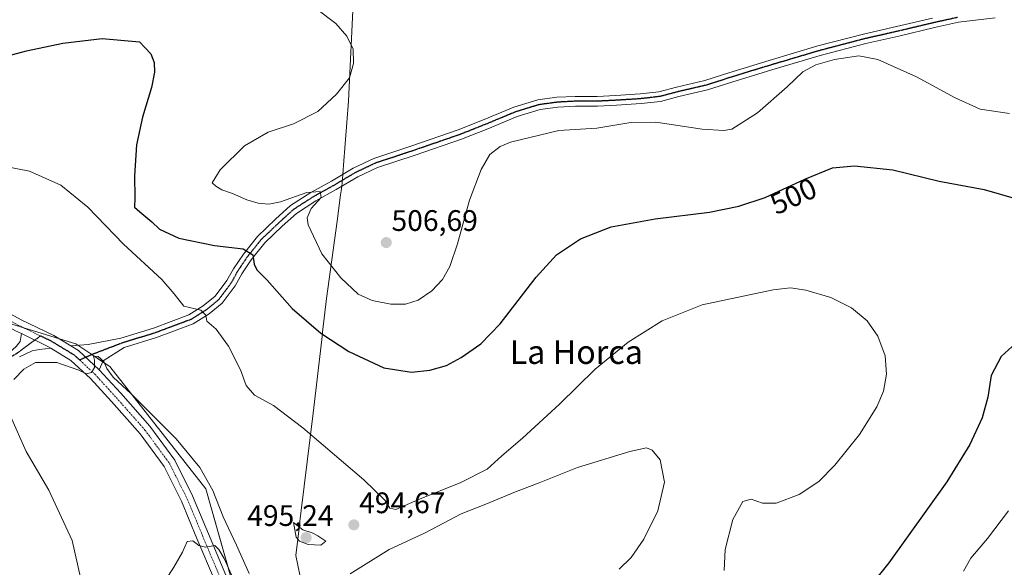
# Model space of a CAD drawing. Units: metres. Extents: x 556417 to 559883, y 4710155 to 4712497.
# Drawn here: x 558802 to 559135, y 4710849 to 4711034 of the extents above; entities that cross this region are included whole.
import ezdxf
from ezdxf.enums import TextEntityAlignment as Align

# ---------------------------------------------------------------- set-up
doc = ezdxf.new("R2010")
doc.units = ezdxf.units.M
doc.header["$MEASUREMENT"] = 0
doc.linetypes.add('TRAZO_Y_PUNTO', pattern=[1, 0.5, -0.25, 0, -0.25])
doc.linetypes.add('TRAZOS2', pattern=[0.375, 0.25, -0.125])
for name, color, linetype, lineweight in [('Carátula', 7, 'Continuous', 5), ('Cultivos herbáceos CxS', 92, 'Continuous', 0), ('Cultivos leñosos', 92, 'Continuous', 0), ('Cultivos leñosos CxS', 92, 'Continuous', 0), ('Curva de nivel maestra', 36, 'Continuous', 30), ('Curva de nivel normal', 36, 'Continuous', 0), ('Municipio', 9, 'Continuous', 13), ('Municipio CxS', 142, 'Continuous', 0), ('Pista no pavimentada', 254, 'Continuous', 13), ('Pista no pavimentada Cxs', 254, 'Continuous', 0), ('Pista pavimentada eje', 135, 'TRAZO_Y_PUNTO', 0), ('Punto de cota en terreno', 7, 'Continuous', 0), ('Ruta', 19, 'TRAZOS2', 30), ('Rótulo de curva de nivel directora', 19, 'Continuous', 0), ('Rótulo de punto de cota en terreno', 19, 'Continuous', 0), ('Texto cartográfico', 19, 'Continuous', 0)]:
    doc.layers.add(name, color=color, linetype=linetype, lineweight=lineweight)
doc.styles.add('Arial', font='txt', dxfattribs={"height": 0.2})

# ---------------------------------------------------------------- blocks, each defined once
blk = doc.blocks.new('*U173')
at = {"layer": 'Cultivos herbáceos CxS', "color": 92, "linetype": 'Continuous', "lineweight": 0}
blk.add_polyline3d([(558876.98, 4710833.71, 483.38), (558865.19, 4710875.44, 488.33), (558832.71, 4710916.69, 490.15), (558821.23, 4710924.35, 490.4), (558798.24, 4710931.41, 491.32)], dxfattribs=at)
blk = doc.blocks.new('*U183')
at = {"layer": 'Curva de nivel normal', "color": 36, "linetype": 'Continuous', "lineweight": 0}
blk.add_polyline3d([(559040.05, 4710847.89, 495), (559040.38, 4710854.96, 495), (559042.99, 4710865.12, 495), (559046.4, 4710871.24, 495), (559049.21, 4710872, 495), (559052.93, 4710870.67, 495), (559057.58, 4710870.59, 495), (559065.41, 4710873.53, 495), (559071.94, 4710877.96, 495), (559077.37, 4710883.42, 495), (559085.67, 4710893.76, 495), (559091.59, 4710903.09, 495), (559093.81, 4710908.42, 495), (559094.86, 4710914.09, 495), (559094.37, 4710920.3, 495), (559091.87, 4710926.95, 495), (559088.29, 4710932.06, 495), (559083.02, 4710936.45, 495), (559076.08, 4710939.96, 495), (559067.66, 4710942.44, 495), (559062.48, 4710943.19, 495), (559056.62, 4710942.58, 495), (559032.68, 4710937.49, 495), (559019.16, 4710932.12, 495), (559007.68, 4710924.88, 495), (558996.54, 4710915.86, 495), (558984.48, 4710904.01, 495), (558972.04, 4710892.6, 495), (558965, 4710886.63, 495), (558960.04, 4710882.04, 495), (558951.16, 4710877.55, 495), (558936.68, 4710871.7, 495), (558929.29, 4710868.53, 495), (558927.21, 4710868.95, 495), (558925.62, 4710871.51, 495), (558918.45, 4710878.46, 495), (558897.84, 4710896.07, 495), (558887.99, 4710903.58, 495), (558881.59, 4710907.05, 495), (558878.7, 4710910.29, 495), (558876.83, 4710915.57, 495), (558872.82, 4710923.55, 495), (558868.58, 4710929.29, 495), (558865.52, 4710932.05, 495), (558865.19, 4710934.06, 495), (558863.48, 4710935.68, 495), (558857.68, 4710937.06, 495), (558854.48, 4710941.2, 495), (558850.29, 4710946.02, 495), (558837.33, 4710957.98, 495), (558825.35, 4710970.45, 495), (558816.18, 4710977.9, 495), (558805.64, 4710982.61, 495), (558792.84, 4710985.07, 495)], dxfattribs=at)
blk = doc.blocks.new('*U184')
at = {"layer": 'Curva de nivel normal', "color": 36, "linetype": 'Continuous', "lineweight": 0}
blk.add_polyline3d([(558875.75, 4710842.17, 485), (558871.28, 4710852.02, 485), (558869.51, 4710855.06, 485), (558868.14, 4710856.32, 485), (558865.03, 4710855.78, 485), (558862.75, 4710856.38, 485), (558860.75, 4710857.9, 485), (558858.82, 4710857.73, 485), (558857.28, 4710854.16, 485), (558854.36, 4710849.09, 485), (558848.68, 4710840.26, 485)], dxfattribs=at)
blk = doc.blocks.new('*U202')
at = {"layer": 'Curva de nivel normal', "color": 36, "linetype": 'Continuous', "lineweight": 0}
for points in [[(558802.16, 4710733.93, 490), (558818.69, 4710732.35, 490), (558832.02, 4710732.61, 490), (558839.06, 4710733.68, 490), (558841.78, 4710734.93, 490), (558843.92, 4710736.86, 490), (558846.73, 4710741.38, 490), (558848.56, 4710746.44, 490), (558849.13, 4710751.8, 490), (558848.18, 4710758.16, 490), (558842.9, 4710774.65, 490), (558832.31, 4710801.11, 490), (558826.82, 4710817.44, 490), (558824.91, 4710828.43, 490), (558823.84, 4710841.1, 490), (558820.08, 4710858.09, 490), (558812.16, 4710875.02, 490), (558804.55, 4710888.08, 490), (558799.26, 4710900, 490)], [(558800.4, 4710912.37, 490), (558803.73, 4710915.79, 490), (558807.71, 4710918.01, 490), (558814.88, 4710918.03, 490), (558822.31, 4710915.46, 490), (558824.84, 4710914.22, 490), (558826.54, 4710914.7, 490), (558827.58, 4710916.34, 490), (558827.57, 4710918.83, 490), (558827.2, 4710920.17, 490), (558828.76, 4710920.14, 490), (558830.75, 4710918.43, 490), (558831.7, 4710915.99, 490), (558833.86, 4710913.15, 490), (558839.97, 4710907.54, 490), (558855.17, 4710892.27, 490), (558863.1, 4710882.69, 490), (558867.46, 4710874.87, 490), (558870.95, 4710866.03, 490), (558875.44, 4710856.52, 490), (558879.79, 4710846.89, 490)], [(558913.86, 4710846.75, 490), (558927.04, 4710854.98, 490), (558939.18, 4710860.57, 490), (558951.34, 4710867.01, 490), (558959.67, 4710870.33, 490), (558969.67, 4710874.48, 490), (558977.67, 4710877.5, 490), (558990.51, 4710882.62, 490), (559008.24, 4710888.06, 490), (559013.81, 4710889.24, 490), (559015.7, 4710888.46, 490), (559018.45, 4710885.21, 490), (559019.9, 4710877.76, 490), (559017.63, 4710868.02, 490), (559012.9, 4710858.49, 490), (559008.66, 4710852.36, 490), (559004.66, 4710848.41, 490)]]:
    blk.add_polyline3d(points, dxfattribs=at)
blk = doc.blocks.new('5PATER')
at = {"layer": 'Carátula', "linetype": 'Continuous', "lineweight": 5}
h = blk.add_hatch(color=250, dxfattribs=at)
edge = h.paths.add_edge_path()
edge.add_ellipse((0, 0.01), major_axis=(-1.33, -1.34), ratio=0.999422, start_angle=0, end_angle=360)

msp = doc.modelspace()

# ---------------------------------------------------------------- linework, layer by layer
at = {"layer": 'Cultivos herbáceos CxS', "color": 92, "linetype": 'Continuous', "lineweight": 0}
msp.add_polyline3d([(558709.29, 4710985.37, 497.55), (558712.25, 4710983.1, 496.64), (558713.66, 4710982.02, 496.65), (558715.06, 4710980.95, 496.66), (558739.24, 4710962.46, 494.91), (558742.21, 4710960.95, 494.6), (558747.87, 4710958.06, 494.17), (558768.59, 4710947.5, 492.89), (558798.24, 4710931.41, 491.32), (558803.73, 4710929.73, 491.13), (558815.78, 4710926.02, 490.69), (558821.23, 4710924.35, 490.4), (558821.93, 4710923.88, 490.28), (558826.69, 4710920.71, 490.06), (558830.31, 4710918.29, 489.99), (558832.71, 4710916.69, 490.15), (558865.19, 4710875.44, 488.33), (558876.48, 4710835.47, 483.36), (558876.98, 4710833.71, 483.38), (558885.64, 4710807.75, 480.98), (558901.42, 4710760.44, 477.27)], dxfattribs=at)
at = {"layer": 'Cultivos leñosos', "color": 92, "linetype": 'Continuous', "lineweight": 0}
msp.add_polyline3d([(558709.29, 4710985.37, 497.55), (558712.25, 4710983.1, 496.64), (558713.66, 4710982.02, 496.65), (558715.06, 4710980.95, 496.66), (558739.24, 4710962.46, 494.91), (558742.21, 4710960.95, 494.6), (558747.87, 4710958.06, 494.17), (558768.59, 4710947.5, 492.89), (558798.24, 4710931.41, 491.32), (558803.73, 4710929.73, 491.13), (558815.78, 4710926.02, 490.69), (558821.23, 4710924.35, 490.4), (558821.93, 4710923.88, 490.28), (558826.69, 4710920.71, 490.06), (558830.31, 4710918.29, 489.99), (558832.71, 4710916.69, 490.15), (558865.19, 4710875.44, 488.33), (558876.48, 4710835.47, 483.36), (558876.98, 4710833.71, 483.38), (558885.64, 4710807.75, 480.98), (558901.42, 4710760.44, 477.27)], dxfattribs=at)
at = {"layer": 'Cultivos leñosos CxS', "color": 92, "linetype": 'Continuous', "lineweight": 0}
msp.add_polyline3d([(558798.24, 4710931.41, 491.32), (558821.23, 4710924.35, 490.4), (558832.71, 4710916.69, 490.15), (558865.19, 4710875.44, 488.33), (558876.98, 4710833.71, 483.38), (558901.42, 4710760.44, 477.27), (558901.42, 4710760.44, 477.27), (558886.42, 4710740.43, 478.22), (558876.36, 4710734.08, 482.38), (558870.13, 4710726.61, 483.79), (558856.43, 4710726.61, 485.66), (558841.45, 4710735.44, 490.11), (558829.04, 4710740.93, 492.85), (558792.3, 4710745.29, 495.74)], dxfattribs=at)
at = {"layer": 'Curva de nivel maestra', "color": 36, "linetype": 'Continuous', "lineweight": 30}
for points in [[(558793.11, 4711020.15, 500), (558804.66, 4711023.19, 500), (558816.9, 4711025.77, 500), (558830.15, 4711027.32, 500), (558842.76, 4711026.14, 500), (558846.64, 4711022.2, 500), (558847.7, 4711019.17, 500), (558847.78, 4711015.93, 500), (558846.79, 4711010.74, 500), (558843.79, 4711000.74, 500), (558841.77, 4710991.42, 500), (558841.04, 4710980.95, 500), (558841.2, 4710973.6, 500), (558841.05, 4710970.46, 500), (558842.85, 4710968.91, 500), (558846.89, 4710965.49, 500), (558849.51, 4710963.03, 500), (558856.02, 4710959.94, 500), (558868.09, 4710957.52, 500), (558877.75, 4710956.34, 500), (558880.95, 4710954.35, 500), (558881.48, 4710951.21, 500), (558882.34, 4710949.3, 500), (558885.82, 4710945.8, 500), (558894.3, 4710936.26, 500), (558903.93, 4710928, 500), (558913.37, 4710921.77, 500), (558925.18, 4710916.26, 500), (558934.58, 4710914.84, 500), (558940.76, 4710915.42, 500), (558946.34, 4710917.09, 500), (558951.34, 4710919.78, 500), (558957.96, 4710924.37, 500), (558964.52, 4710931.12, 500), (558976.63, 4710946.81, 500), (558983.43, 4710954.34, 500), (558991.55, 4710959.75, 500), (559001.9, 4710963.82, 500), (559016.8, 4710966.54, 500), (559035.11, 4710968.75, 500), (559044.97, 4710970.76, 500), (559053.87, 4710973.69, 500), (559067.28, 4710979.86, 500), (559076.56, 4710983.66, 500), (559083.98, 4710984.43, 500), (559096.98, 4710983.07, 500), (559112.65, 4710979.24, 500), (559127.83, 4710976.38, 500), (559138.75, 4710973.26, 500)], [(559142.2, 4710927.94, 500), (559133.48, 4710920.03, 500), (559130.14, 4710913.66, 500), (559129.07, 4710906.42, 500), (559127.06, 4710899.42, 500), (559122.91, 4710890.42, 500), (559115.14, 4710877.79, 500), (559095.6, 4710850.51, 500), (559077.54, 4710827.95, 500)]]:
    msp.add_polyline3d(points, dxfattribs=at)
at = {"layer": 'Curva de nivel normal', "color": 36, "linetype": 'Continuous', "lineweight": 0}
for points in [[(559136.32, 4711002.02, 505), (559126.38, 4711003.5, 505), (559118, 4711007.27, 505), (559104.97, 4711014.39, 505), (559091.9, 4711020.28, 505), (559085.52, 4711021.5, 505), (559077.32, 4711020.22, 505), (559070.99, 4711018.49, 505), (559066.64, 4711016.1, 505), (559061.27, 4711011.03, 505), (559051.31, 4711002.22, 505), (559042.66, 4710996.76, 505), (559039.92, 4710996.24, 505), (559032.61, 4710996.78, 505), (559017.04, 4710999.15, 505), (559008.57, 4710999.04, 505), (558997.11, 4710997.09, 505), (558984.23, 4710996.26, 505), (558967.91, 4710992.31, 505), (558964.52, 4710990.88, 505), (558961.03, 4710988.22, 505), (558958, 4710983.12, 505), (558954.17, 4710972.75, 505), (558950.08, 4710958.08, 505), (558947.46, 4710950.41, 505), (558945.01, 4710946.08, 505), (558941.44, 4710942.2, 505), (558936.84, 4710939.11, 505), (558932.56, 4710937.71, 505), (558927.58, 4710937.7, 505), (558921.29, 4710938.92, 505), (558916.55, 4710941.14, 505), (558910.65, 4710946.66, 505), (558904.31, 4710954.73, 505), (558899.63, 4710964.5, 505), (558899.38, 4710966.81, 505), (558900.74, 4710970.02, 505), (558904.04, 4710973.75, 505), (558903.77, 4710975.77, 505), (558899.28, 4710975.4, 505), (558890.35, 4710972.28, 505), (558886.35, 4710971.42, 505), (558882.78, 4710971.74, 505), (558878.94, 4710972.93, 505), (558874.19, 4710975.02, 505), (558870.51, 4710976.24, 505), (558868.57, 4710977.55, 505), (558867.29, 4710978.7, 505), (558870, 4710983.08, 505), (558878.2, 4710991.07, 505), (558886.14, 4710995.78, 505), (558894.7, 4710998.57, 505), (558902.89, 4711002.75, 505), (558909.26, 4711008.55, 505), (558913.61, 4711014.07, 505), (558914.94, 4711018.87, 505), (558914.82, 4711023.74, 505), (558912.76, 4711028.07, 505), (558908.98, 4711032.34, 505), (558902.63, 4711037.19, 505)], [(559120.81, 4710847.74, 505), (559123.34, 4710852.04, 505), (559128.94, 4710858.66, 505), (559136.03, 4710868.09, 505)], [(558903.96, 4710856.44, 495), (558905.61, 4710857.86, 495), (558902.92, 4710859.6, 495), (558901.02, 4710860.67, 495), (558897.92, 4710861.66, 495), (558894.72, 4710864.13, 495), (558895.63, 4710859.21, 495), (558896.8, 4710857.87, 495), (558899.63, 4710856.69, 495), (558903.96, 4710856.44, 495)]]:
    msp.add_polyline3d(points, dxfattribs=at)
at = {"layer": 'Municipio', "color": 9, "linetype": 'Continuous', "lineweight": 13}
msp.add_polyline3d([(558915.02, 4711041.55, 505.54), (558913.34, 4711006.21, 505.15), (558911.6, 4710984.6, 505.53), (558911.47, 4710983.03, 505.53), (558911.33, 4710981.3, 505.5), (558911.11, 4710978.63, 505.44), (558911.03, 4710977.57, 505.58), (558910.8, 4710975.93, 505.81), (558910.63, 4710974.65, 505.97), (558909.41, 4710965.77, 506.21), (558905.82, 4710939.6, 502.81), (558904.53, 4710928.34, 500.03), (558904.46, 4710927.78, 499.9), (558901.39, 4710901.01, 495.69), (558897.37, 4710868.15, 494.34), (558896.92, 4710864.55, 494.69), (558896.85, 4710864, 494.75), (558895.46, 4710852.99, 492.89), (558897.7, 4710842.62, 491.25)], dxfattribs=at)
msp.add_polyline3d([(558915.02, 4711041.55, 505.54), (558913.34, 4711006.21, 505.15), (558911.6, 4710984.6, 505.53), (558911.47, 4710983.03, 505.53), (558911.33, 4710981.3, 505.5), (558911.11, 4710978.63, 505.44), (558911.03, 4710977.57, 505.58), (558910.8, 4710975.93, 505.81), (558910.63, 4710974.65, 505.97), (558909.41, 4710965.77, 506.21), (558905.82, 4710939.6, 502.81), (558904.53, 4710928.34, 500.03), (558904.46, 4710927.78, 499.9), (558901.39, 4710901.01, 495.69), (558897.37, 4710868.15, 494.34), (558896.92, 4710864.55, 494.69), (558896.85, 4710864, 494.75), (558895.46, 4710852.99, 492.89), (558897.7, 4710842.62, 491.25)], dxfattribs=at)
at = {"layer": 'Municipio CxS', "color": 142, "linetype": 'Continuous', "lineweight": 0}
for points in [[(558915.02, 4711041.55, 505.54), (558913.34, 4711006.21, 505.15), (558911.6, 4710984.6, 505.53), (558911.47, 4710983.03, 505.53), (558911.33, 4710981.3, 505.5), (558911.11, 4710978.63, 505.44), (558911.03, 4710977.57, 505.58), (558910.8, 4710975.93, 505.81), (558910.63, 4710974.65, 505.97), (558909.41, 4710965.77, 506.21), (558905.82, 4710939.6, 502.81), (558904.53, 4710928.34, 500.03), (558904.46, 4710927.78, 499.9), (558901.39, 4710901.01, 495.69), (558897.37, 4710868.15, 494.34), (558896.92, 4710864.55, 494.69), (558896.85, 4710864, 494.75), (558895.46, 4710852.99, 492.89), (558897.7, 4710842.62, 491.25)], [(558897.7, 4710842.62, 491.25), (558895.46, 4710852.99, 492.89), (558896.85, 4710864, 494.75), (558896.92, 4710864.55, 494.69), (558897.37, 4710868.15, 494.34), (558901.39, 4710901.01, 495.69), (558904.46, 4710927.78, 499.9), (558904.53, 4710928.34, 500.03), (558905.82, 4710939.6, 502.81), (558909.41, 4710965.77, 506.21), (558910.63, 4710974.65, 505.97), (558910.8, 4710975.93, 505.81), (558911.03, 4710977.57, 505.58), (558911.11, 4710978.63, 505.44), (558911.33, 4710981.3, 505.5), (558911.47, 4710983.03, 505.53), (558911.6, 4710984.6, 505.53), (558913.34, 4711006.21, 505.15), (558915.02, 4711041.55, 505.54)], [(558915.02, 4711041.55, 505.54), (558913.34, 4711006.21, 505.15), (558911.6, 4710984.6, 505.53), (558911.47, 4710983.03, 505.53), (558911.33, 4710981.3, 505.5), (558911.11, 4710978.63, 505.44), (558911.03, 4710977.57, 505.58), (558910.8, 4710975.93, 505.81), (558910.63, 4710974.65, 505.97), (558909.41, 4710965.77, 506.21), (558905.82, 4710939.6, 502.81), (558904.53, 4710928.34, 500.03), (558904.46, 4710927.78, 499.9), (558901.39, 4710901.01, 495.69), (558897.37, 4710868.14, 494.34), (558896.92, 4710864.55, 494.69), (558896.85, 4710864, 494.75), (558895.46, 4710852.99, 492.89), (558897.7, 4710842.62, 491.25)], [(558897.7, 4710842.62, 491.25), (558895.46, 4710852.99, 492.89), (558896.85, 4710864, 494.75), (558896.92, 4710864.55, 494.69), (558897.37, 4710868.14, 494.34), (558901.39, 4710901.01, 495.69), (558904.46, 4710927.78, 499.9), (558904.53, 4710928.34, 500.03), (558905.82, 4710939.6, 502.81), (558909.41, 4710965.77, 506.21), (558910.63, 4710974.65, 505.97), (558910.8, 4710975.93, 505.81), (558911.03, 4710977.57, 505.58), (558911.11, 4710978.63, 505.44), (558911.33, 4710981.3, 505.5), (558911.47, 4710983.03, 505.53), (558911.6, 4710984.6, 505.53), (558913.34, 4711006.21, 505.15), (558915.02, 4711041.55, 505.54)]]:
    msp.add_polyline3d(points, dxfattribs=at)
at = {"layer": 'Pista no pavimentada', "color": 254, "linetype": 'Continuous', "lineweight": 13}
for points in [[(558710.54, 4711102.61, 505.77), (558709.97, 4711087.48, 505.65), (558710.19, 4711075.16, 503.99), (558709.76, 4711066.8, 502.69), (558708.89, 4711056.38, 501.51), (558706.11, 4711047.18, 500.25), (558704.04, 4711036.03, 499.41), (558703.84, 4711026.38, 498.69), (558705.08, 4711013.56, 497.77), (558706.9, 4711006.89, 497.37), (558709.74, 4711000.39, 497.08), (558714.5, 4710992.52, 496.72), (558717.74, 4710987.87, 496.44), (558724.35, 4710981.47, 495.86), (558735.04, 4710971.61, 495.12), (558748.62, 4710961.38, 494.31), (558761.61, 4710953.83, 493.32), (558775.93, 4710946.04, 492.68), (558791.8, 4710938.42, 491.93), (558802.81, 4710932.5, 491.22), (558813.86, 4710927.18, 490.7), (558819.63, 4710923.69, 490.38)], [(558819.63, 4710923.69, 490.38), (558825.49, 4710924.17, 490.35), (558836.47, 4710926.23, 491.56), (558847.48, 4710929.62, 492.64), (558859.45, 4710934.09, 494.2), (558864.3, 4710937.12, 495.25), (558868.29, 4710940.42, 495.95), (558872.23, 4710945.67, 497.38), (558874.44, 4710949.66, 498.35), (558877.8, 4710954.64, 499.59), (558882.57, 4710960.6, 501.35), (558888.69, 4710966.41, 502.79), (558893.68, 4710970.96, 504.09), (558900.61, 4710975.4, 504.8), (558907.52, 4710979.23, 505.34), (558914.87, 4710983.59, 505.6), (558921.8, 4710986.84, 505.67), (558934.69, 4710991.11, 505.76), (558950.31, 4710996.49, 505.84), (558959.04, 4710999.96, 505.96), (558969.05, 4711004.11, 506.09), (558977.2, 4711006.61, 506.13), (558983.64, 4711007.48, 506.2), (558989.78, 4711007.81, 506.14), (558997.2, 4711007.81, 506.1), (559003.49, 4711008.12, 506.07), (559011.69, 4711008.65, 506.08), (559017.99, 4711009.37, 506.04), (559023.93, 4711010.93, 506.02), (559033.52, 4711013.15, 505.98), (559041.61, 4711015.78, 506.01), (559055.18, 4711019.91, 506.08), (559071.62, 4711024.79, 506.13), (559087.02, 4711028.82, 506.15), (559098.25, 4711031.37, 506.22), (559110.32, 4711034.22, 506.12)], [(559131.53, 4711034.26, 505.73), (559119.12, 4711032.79, 505.87), (559111.06, 4711031.01, 505.92), (559099, 4711028.15, 505.96), (559087.8, 4711025.62, 505.82), (559072.5, 4711021.61, 505.51), (559056.13, 4711016.75, 505.83), (559042.61, 4711012.63, 505.87), (559034.4, 4711009.96, 505.78), (559024.73, 4711007.73, 505.82), (559018.6, 4711006.12, 505.6), (559011.99, 4711005.36, 505.84), (559003.68, 4711004.83, 505.76), (558997.28, 4711004.51, 505.76), (558989.87, 4711004.51, 505.78), (558983.95, 4711004.2, 505.86), (558977.91, 4711003.38, 505.85), (558970.17, 4711001.01, 505.72), (558960.29, 4710996.9, 505.76), (558951.46, 4710993.39, 505.86), (558935.75, 4710987.98, 505.83), (558923.02, 4710983.77, 505.74), (558916.41, 4710980.67, 505.93), (558909.16, 4710976.36, 505.58), (558902.3, 4710972.57, 504.86), (558895.69, 4710968.33, 503.77), (558890.94, 4710963.99, 502.64), (558885, 4710958.37, 501.06), (558880.46, 4710952.69, 499.64), (558877.25, 4710947.93, 498.39), (558875.01, 4710943.88, 497.42), (558870.7, 4710938.12, 496.1), (558866.23, 4710934.44, 495.08), (558860.92, 4710931.12, 494.08), (558848.54, 4710926.49, 492.48), (558837.54, 4710923.1, 491.03), (558830.46, 4710918.67, 490.02), (558829.17, 4710915.59, 489.84)], [(558802.89, 4710927.8, 491.03), (558800.9, 4710928.75, 491.11), (558789.9, 4710934.68, 491.74), (558774.02, 4710942.3, 492.53), (558759.55, 4710950.17, 493.34), (558746.29, 4710957.87, 494.27), (558732.35, 4710968.38, 495.31), (558721.46, 4710978.42, 496.04), (558715.1, 4710984.58, 496.49)], [(558724.21, 4710850.36, 498.08), (558727.06, 4710852.64, 497.8), (558731.05, 4710857.97, 496.92), (558734.58, 4710864.31, 496.4), (558738.85, 4710871.64, 495.85), (558744.16, 4710879.51, 495.17), (558750.53, 4710886.55, 494.5), (558756.22, 4710891.18, 493.9), (558762.87, 4710896.89, 493.39), (558774.77, 4710905.53, 492.25), (558787.45, 4710914.43, 491.28), (558798.82, 4710921.35, 490.92), (558801.17, 4710923.43, 490.88), (558802.49, 4710925.15, 490.92), (558802.89, 4710927.8, 491.03)], [(558802.89, 4710927.8, 491.03), (558811.86, 4710923.48, 490.68), (558812.89, 4710922.86, 490.56)], [(558802.89, 4710927.8, 491.03), (558811.86, 4710923.48, 490.68), (558812.89, 4710922.86, 490.56)], [(558819.63, 4710923.69, 490.38), (558822.18, 4710922.15, 490.21), (558829.17, 4710915.59, 489.84)], [(558819.63, 4710923.69, 490.38), (558822.18, 4710922.15, 490.21), (558829.17, 4710915.59, 489.84)], [(558812.89, 4710922.86, 490.56), (558809.04, 4710922.44, 490.55), (558806.59, 4710922.04, 490.54), (558802.27, 4710919.93, 490.49)], [(558939.71, 4710642.15, 470.51), (558934.33, 4710654.84, 470.9), (558922.65, 4710681.82, 471.9), (558912.02, 4710715.41, 473.54), (558903.75, 4710746.39, 476.02), (558900.37, 4710760.72, 477.43), (558897.66, 4710768.86, 477.96), (558887.1, 4710798.64, 480.2), (558876.54, 4710824.41, 482.25), (558868.08, 4710844.72, 484.03), (558862.15, 4710858.69, 485.02), (558856.88, 4710871.33, 485.84), (558851.07, 4710882.96, 486.76), (558842.98, 4710893.96, 487.46), (558833.32, 4710904.88, 488.62), (558826.18, 4710912.64, 489.65), (558819.63, 4710918.78, 490.22), (558812.89, 4710922.86, 490.56)], [(558829.17, 4710915.59, 489.84), (558836.43, 4710907.69, 489.11), (558846.25, 4710896.6, 488.03), (558854.66, 4710885.16, 487.28), (558860.7, 4710873.08, 485.91), (558866.02, 4710860.32, 485.11), (558871.95, 4710846.35, 484.39)]]:
    msp.add_polyline3d(points, dxfattribs=at)
at = {"layer": 'Pista no pavimentada Cxs', "color": 254, "linetype": 'Continuous', "lineweight": 0}
for points in [[(559131.53, 4711034.26, 505.73), (559119.12, 4711032.79, 505.87), (559111.06, 4711031.01, 505.92), (559099, 4711028.15, 505.96), (559087.8, 4711025.62, 505.82), (559072.5, 4711021.61, 505.51), (559056.13, 4711016.75, 505.83), (559042.61, 4711012.63, 505.87), (559034.4, 4711009.96, 505.78), (559024.73, 4711007.73, 505.82), (559018.6, 4711006.12, 505.6), (559011.99, 4711005.36, 505.84), (559003.68, 4711004.83, 505.76), (558997.28, 4711004.51, 505.76), (558989.87, 4711004.51, 505.78), (558983.95, 4711004.2, 505.86), (558977.91, 4711003.38, 505.85), (558970.17, 4711001.01, 505.72), (558960.29, 4710996.9, 505.76), (558951.46, 4710993.39, 505.86), (558935.75, 4710987.98, 505.83), (558923.02, 4710983.77, 505.74), (558916.41, 4710980.67, 505.93), (558909.16, 4710976.36, 505.58), (558902.3, 4710972.57, 504.86), (558895.69, 4710968.33, 503.77), (558890.94, 4710963.99, 502.64), (558885, 4710958.37, 501.06), (558880.46, 4710952.69, 499.64), (558877.25, 4710947.93, 498.39), (558875.01, 4710943.88, 497.42), (558870.7, 4710938.12, 496.1), (558866.23, 4710934.44, 495.08), (558860.92, 4710931.12, 494.08), (558848.54, 4710926.49, 492.48), (558837.54, 4710923.1, 491.03), (558830.46, 4710918.67, 490.02), (558829.17, 4710915.59, 489.84), (558822.18, 4710922.15, 490.21), (558819.63, 4710923.69, 490.38), (558825.49, 4710924.17, 490.35), (558836.47, 4710926.23, 491.56), (558847.48, 4710929.62, 492.64), (558859.45, 4710934.09, 494.2), (558864.3, 4710937.12, 495.25), (558868.29, 4710940.42, 495.95), (558872.23, 4710945.67, 497.38), (558874.44, 4710949.66, 498.35), (558877.8, 4710954.64, 499.59), (558882.57, 4710960.6, 501.35), (558888.69, 4710966.41, 502.79), (558893.68, 4710970.96, 504.09), (558900.61, 4710975.4, 504.8), (558907.52, 4710979.23, 505.34), (558914.87, 4710983.59, 505.6), (558921.8, 4710986.84, 505.67), (558934.69, 4710991.11, 505.76), (558950.31, 4710996.49, 505.84), (558959.04, 4710999.96, 505.96), (558969.05, 4711004.11, 506.09), (558977.2, 4711006.61, 506.13), (558983.64, 4711007.48, 506.2), (558989.78, 4711007.81, 506.14), (558997.2, 4711007.81, 506.1), (559003.49, 4711008.12, 506.07), (559011.69, 4711008.65, 506.08), (559017.99, 4711009.37, 506.04), (559023.93, 4711010.93, 506.02), (559033.52, 4711013.15, 505.98), (559041.61, 4711015.78, 506.01), (559055.18, 4711019.91, 506.08), (559071.62, 4711024.79, 506.13), (559087.02, 4711028.82, 506.15), (559098.25, 4711031.37, 506.22), (559110.32, 4711034.22, 506.12)], [(558791.8, 4710938.42, 491.93), (558802.81, 4710932.5, 491.22), (558813.86, 4710927.18, 490.7), (558819.63, 4710923.69, 490.38), (558819.63, 4710923.69, 490.38), (558822.18, 4710922.15, 490.21), (558829.17, 4710915.59, 489.84), (558836.43, 4710907.69, 489.11), (558846.25, 4710896.6, 488.03), (558854.66, 4710885.16, 487.28), (558860.7, 4710873.08, 485.91), (558866.02, 4710860.32, 485.11), (558871.95, 4710846.35, 484.39)], [(558868.08, 4710844.72, 484.03), (558862.15, 4710858.69, 485.02), (558856.88, 4710871.33, 485.84), (558851.07, 4710882.96, 486.76), (558842.98, 4710893.96, 487.46), (558833.32, 4710904.88, 488.62), (558826.18, 4710912.64, 489.65), (558819.63, 4710918.78, 490.22), (558812.89, 4710922.86, 490.56), (558811.86, 4710923.48, 490.68), (558802.89, 4710927.8, 491.03), (558800.9, 4710928.75, 491.11)], [(558801.17, 4710923.43, 490.88), (558802.49, 4710925.15, 490.92), (558802.89, 4710927.8, 491.03), (558811.86, 4710923.48, 490.68), (558812.89, 4710922.86, 490.56), (558812.89, 4710922.86, 490.56), (558809.04, 4710922.44, 490.55), (558806.59, 4710922.04, 490.54), (558802.27, 4710919.93, 490.49)]]:
    msp.add_polyline3d(points, dxfattribs=at)
at = {"layer": 'Pista pavimentada eje', "color": 135, "linetype": 'TRAZO_Y_PUNTO', "lineweight": 0}
for points in [[(559118.84, 4711034.42, 505.99), (559110.69, 4711032.62, 506), (559098.63, 4711029.76, 506.09), (559087.41, 4711027.22, 505.99), (559072.06, 4711023.2, 505.93), (559055.66, 4711018.33, 505.96), (559042.11, 4711014.2, 505.94), (559033.96, 4711011.56, 505.88), (559024.33, 4711009.33, 505.95), (559018.3, 4711007.75, 505.87), (559011.84, 4711007, 505.97), (559003.59, 4711006.48, 505.92), (558997.24, 4711006.16, 505.93), (558989.83, 4711006.16, 505.96), (558983.8, 4711005.84, 506.03), (558977.55, 4711004.99, 505.99), (558969.61, 4711002.56, 505.94), (558959.67, 4710998.43, 505.95), (558950.88, 4710994.94, 505.86), (558935.22, 4710989.54, 505.78), (558922.41, 4710985.31, 505.7), (558915.64, 4710982.13, 505.73), (558908.34, 4710977.79, 505.39), (558901.46, 4710973.98, 504.63), (558894.68, 4710969.65, 503.82), (558889.82, 4710965.2, 502.67), (558883.78, 4710959.49, 501.13), (558879.13, 4710953.66, 499.57), (558875.85, 4710948.8, 498.3), (558873.62, 4710944.77, 497.38), (558869.5, 4710939.27, 496.01), (558865.26, 4710935.78, 495.13), (558860.18, 4710932.6, 494.07), (558848.01, 4710928.05, 492.37), (558837, 4710924.67, 491.21), (558827.27, 4710920.96, 490.08), (558822.56, 4710918.91, 490.25)], [(558713.65, 4710990.08, 496.66), (558716.13, 4710986.51, 496.46), (558722.9, 4710979.94, 495.9), (558733.7, 4710970, 495.21), (558747.46, 4710959.62, 494.24), (558760.58, 4710952, 493.29), (558774.97, 4710944.17, 492.59), (558790.85, 4710936.55, 491.83), (558801.85, 4710930.63, 491.11), (558809.37, 4710927.01, 490.79)], [(558809.37, 4710927.01, 490.79), (558801.43, 4710921.18, 490.66), (558788.27, 4710913.18, 491.14), (558775.64, 4710904.31, 492.14), (558763.8, 4710895.71, 493.28), (558757.18, 4710890.02, 493.86), (558751.56, 4710885.46, 494.41), (558745.34, 4710878.58, 495.05), (558740.12, 4710870.84, 495.67), (558735.88, 4710863.57, 496.19), (558732.31, 4710857.15, 496.89), (558728.15, 4710851.59, 497.81), (558724.11, 4710848.35, 498.04), (558720.67, 4710845.84, 498.6)], [(558822.56, 4710918.91, 490.25), (558820.9, 4710920.47, 490.27), (558812.86, 4710925.33, 490.68), (558809.37, 4710927.01, 490.79)], [(558822.56, 4710918.91, 490.25), (558827.68, 4710914.12, 489.84), (558834.87, 4710906.28, 488.94), (558844.61, 4710895.28, 487.78), (558852.87, 4710884.06, 486.93), (558858.79, 4710872.21, 485.92), (558864.08, 4710859.51, 485.07), (558870.01, 4710845.54, 484.1), (558878.48, 4710825.22, 482.3), (558889.06, 4710799.39, 480.29), (558899.64, 4710769.55, 478.12), (558902.4, 4710761.29, 477.53), (558905.78, 4710746.9, 476.22), (558914.04, 4710716, 473.87), (558924.62, 4710682.55, 472.22), (558936.26, 4710655.67, 471.25), (558941.55, 4710643.18, 470.85), (558946.73, 4710635.86, 470.45)]]:
    msp.add_polyline3d(points, dxfattribs=at)
at = {"layer": 'Ruta', "color": 19, "linetype": 'TRAZOS2', "lineweight": 30}
for points in [[(559118.84, 4711034.42, 505.99), (559110.69, 4711032.62, 506), (559098.63, 4711029.76, 506.09), (559087.41, 4711027.22, 505.99), (559072.06, 4711023.2, 505.93), (559055.66, 4711018.33, 505.96), (559042.11, 4711014.2, 505.94), (559033.96, 4711011.56, 505.88), (559024.33, 4711009.33, 505.95), (559018.3, 4711007.75, 505.87), (559011.84, 4711007, 505.97), (559003.59, 4711006.48, 505.92), (558997.24, 4711006.16, 505.93), (558989.83, 4711006.16, 505.96), (558983.8, 4711005.84, 506.03), (558977.55, 4711004.99, 505.99), (558969.61, 4711002.56, 505.94), (558959.67, 4710998.43, 505.95), (558950.88, 4710994.94, 505.86), (558935.22, 4710989.54, 505.78), (558922.41, 4710985.31, 505.7), (558915.64, 4710982.13, 505.73), (558908.34, 4710977.79, 505.39), (558901.46, 4710973.98, 504.63), (558894.68, 4710969.65, 503.82), (558889.82, 4710965.2, 502.67), (558883.78, 4710959.49, 501.13), (558879.13, 4710953.66, 499.57), (558875.85, 4710948.8, 498.3), (558873.62, 4710944.77, 497.38), (558869.5, 4710939.27, 496.01), (558865.26, 4710935.78, 495.13), (558860.18, 4710932.6, 494.07), (558848.01, 4710928.05, 492.37), (558837, 4710924.67, 491.21), (558827.27, 4710920.96, 490.08), (558822.56, 4710918.91, 490.25)], [(558809.37, 4710927.01, 490.79), (558801.43, 4710921.18, 490.66), (558788.27, 4710913.18, 491.14), (558775.64, 4710904.31, 492.14), (558763.8, 4710895.71, 493.28), (558757.18, 4710890.02, 493.86), (558751.56, 4710885.46, 494.41), (558745.34, 4710878.58, 495.05), (558740.12, 4710870.84, 495.67), (558735.88, 4710863.57, 496.19), (558732.31, 4710857.15, 496.89), (558728.15, 4710851.59, 497.81), (558724.11, 4710848.35, 498.04), (558720.67, 4710845.84, 498.6)], [(558822.56, 4710918.91, 490.25), (558820.9, 4710920.47, 490.27), (558812.86, 4710925.33, 490.68), (558809.37, 4710927.01, 490.79)]]:
    msp.add_polyline3d(points, dxfattribs=at)

# ---------------------------------------------------------------- block references
at = {"layer": 'Cultivos herbáceos CxS', "color": 92, "linetype": 'Continuous', "lineweight": 0}
msp.add_blockref('*U173', (0, 0), dxfattribs=at)
at = {"layer": 'Curva de nivel normal', "color": 36, "linetype": 'Continuous', "lineweight": 0}
for name in ['*U202', '*U183', '*U184']:
    msp.add_blockref(name, (0, 0), dxfattribs=at)
at = {"layer": 'Punto de cota en terreno', "linetype": 'Continuous', "lineweight": 0}
for p in [(558926.03, 4710958.48, 506.69), (558915.1, 4710863.3, 494.67), (558899, 4710859, 495.24)]:
    msp.add_blockref('5PATER', p, dxfattribs=at)

# ---------------------------------------------------------------- texts
at = {"layer": 'Rótulo de curva de nivel directora', "color": 19, "linetype": 'Continuous', "lineweight": 0, "style": 'Arial'}
msp.add_text('500', height=7, rotation=24.7075, dxfattribs=at).set_placement((559063.4, 4710974.19), align=Align.MIDDLE_CENTER)
at = {"layer": 'Rótulo de punto de cota en terreno', "color": 19, "linetype": 'Continuous', "lineweight": 0, "style": 'Arial'}
for s, p in [('506,69', (558927.79, 4710960.24)), ('494,67', (558916.86, 4710865.06)), ('495,24', (558879.1, 4710860.76))]:
    msp.add_text(s, height=7, dxfattribs=at).set_placement(p, align=Align.BOTTOM_LEFT)
at = {"layer": 'Texto cartográfico', "color": 19, "linetype": 'Continuous', "lineweight": 0, "style": 'Arial'}
msp.add_text('La Horca', height=8, dxfattribs=at).set_placement((558990.16, 4710921.58), align=Align.MIDDLE_CENTER)

doc.saveas('drawing.dxf')
